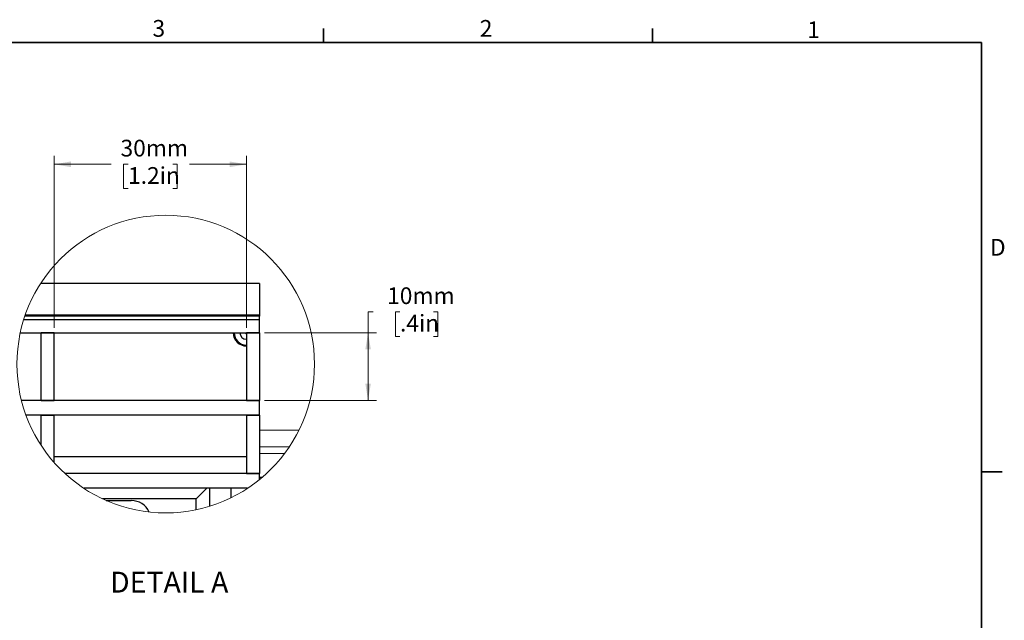
# Model space of a CAD drawing. Units: millimetres. Extents: x 88 to 2941, y 50 to 1918.
# Drawn here: x 1888 to 2936, y 1278 to 1917 of the extents above; entities that cross this region are included whole.
import ezdxf

# ---------------------------------------------------------------- set-up
doc = ezdxf.new("R2010")
doc.units = ezdxf.units.MM
doc.header["$LTSCALE"] = 7
doc.styles.add('SLDTEXTSTYLE0', font='TXT', dxfattribs={"width": 0.7})
doc.dimstyles.new('SLDDIMSTYLE4', dxfattribs={"dimtxt": 17.78, "dimasz": 17.78, "dimexe": 0, "dimexo": 0.0625, "dimgap": 4.445, "dimtad": 0, "dimtih": 1, "dimtoh": 1, "dimdec": 0, "dimlfac": 0.142857, "dimrnd": 1e-09, "dimzin": 12, "dimdsep": 46, "dimtxsty": 'SLDTEXTSTYLE0', "dimsah": 1, "dimcen": 0.09, "dimadec": 0, "dimazin": 3, "dimtfac": 1, "dimtdec": 4, "dimtofl": 0, "dimtmove": 0, "dimatfit": 3, "dimfxl": 1, "dimfrac": 2, "dimtolj": 1, "dimtzin": 12, "dimarcsym": 0})

# ---------------------------------------------------------------- blocks, each defined once
blk = doc.blocks.new('_D_8')
at = {"color": 7, "linetype": 'Continuous', "lineweight": 0}
for p, q in [((1925, 1588.9), (1925, 1771.7)), ((2129.6, 1588.9), (2129.6, 1771.7)), ((1925, 1762.8), (1985.5, 1762.8)), ((2003.6, 1762.8), (1998.8, 1762.8)), ((1998.8, 1762.8), (1998.8, 1736.9)), ((2051.1, 1762.8), (2055.9, 1762.8)), ((2055.9, 1762.8), (2055.9, 1736.9)), ((2129.6, 1762.8), (2069.1, 1762.8)), ((1998.8, 1736.9), (2003.6, 1736.9)), ((2055.9, 1736.9), (2051.1, 1736.9))]:
    blk.add_line(p, q, dxfattribs=at)
at = {"color": 7, "linetype": 'Continuous', "lineweight": 18}
for points in [[(1925, 1762.8), (1942.8, 1759.8), (1942.8, 1765.8)], [(2129.6, 1762.8), (2111.8, 1765.8), (2111.8, 1759.8)]]:
    blk.add_solid(points, dxfattribs=at)
at = {"color": 7, "linetype": 'Continuous', "lineweight": 18, "char_height": 17.78, "attachment_point": 1, "style": 'SLDTEXTSTYLE0'}
for s, insert in [('30mm', (1995.6, 1788.9)), ('1.2in', (2003.6, 1759.8))]:
    blk.add_mtext(s, dxfattribs=dict(at, insert=insert))
blk = doc.blocks.new('_D_9')
at = {"color": 7, "linetype": 'Continuous', "lineweight": 0}
for p, q in [((2264.4, 1605.8), (2259, 1605.8)), ((2259, 1605.8), (2259, 1583.6)), ((2293, 1605.8), (2288.2, 1605.8)), ((2288.2, 1605.8), (2288.2, 1579.8)), ((2328.7, 1605.8), (2333.4, 1605.8)), ((2333.4, 1605.8), (2333.4, 1579.8)), ((2148.9, 1583.6), (2267.9, 1583.6)), ((2259, 1583.6), (2259, 1511.7)), ((2288.2, 1579.8), (2293, 1579.8)), ((2333.4, 1579.8), (2328.7, 1579.8)), ((2148.9, 1511.7), (2267.9, 1511.7))]:
    blk.add_line(p, q, dxfattribs=at)
at = {"color": 7, "linetype": 'Continuous', "lineweight": 18}
for points in [[(2259, 1583.6), (2256.1, 1565.8), (2262, 1565.8)], [(2259, 1511.7), (2262, 1529.5), (2256.1, 1529.5)]]:
    blk.add_solid(points, dxfattribs=at)
at = {"color": 7, "linetype": 'Continuous', "lineweight": 18, "char_height": 17.78, "attachment_point": 1, "style": 'SLDTEXTSTYLE0'}
for s, insert in [('10mm', (2279.3, 1631.9)), ('.4in', (2293, 1602.7))]:
    blk.add_mtext(s, dxfattribs=dict(at, insert=insert))

msp = doc.modelspace()

# ---------------------------------------------------------------- linework, layer by layer
at = {"color": 7, "linetype": 'Continuous', "lineweight": 35}
for p, q in [((2211.6, 1892.2), (2211.6, 1907.2)), ((2561.6, 1892.2), (2561.6, 1907.2)), ((111.3, 1892.2), (2911.7, 1892.2)), ((2911.7, 69.7), (2911.7, 1892.2)), ((2911.7, 1435.8), (2933.9, 1435.8))]:
    msp.add_line(p, q, dxfattribs=at)
at = {"color": 7, "linetype": 'Continuous', "lineweight": 25}
for p, q in [((2143.6, 1636.1), (1910.7, 1636.1)), ((2143.6, 1636.1), (2143.6, 1602.2)), ((1892.7, 1597.6), (2143.6, 1597.6)), ((2143.6, 1601.1), (1893.8, 1601.1)), ((2143.6, 1602.2), (1894.2, 1602.2)), ((2143.6, 1602.2), (2143.6, 1601.1)), ((2143.6, 1597.6), (2143.6, 1601.1)), ((2143.6, 1583.6), (2143.6, 1597.6)), ((1889, 1583.6), (2143.6, 1583.6)), ((1925, 1583.6), (1911, 1583.6)), ((1911, 1511.7), (1911, 1583.6)), ((1925, 1511.7), (1925, 1583.6)), ((2143.6, 1583.6), (2129.6, 1583.6)), ((2129.6, 1583.6), (2129.6, 1511.7)), ((2143.6, 1583.6), (2143.6, 1511.7)), ((2143.6, 1511.7), (1890.2, 1511.7)), ((1911, 1511.7), (1925, 1511.7)), ((2129.6, 1511.7), (2143.6, 1511.7)), ((2143.6, 1496), (2143.6, 1511.7)), ((2143.6, 1496), (1895, 1496)), ((1911, 1496), (1925, 1496)), ((1911, 1463.9), (1911, 1496)), ((1925, 1445.5), (1925, 1496)), ((2129.6, 1496), (2143.6, 1496)), ((2129.6, 1496), (2129.6, 1433.9)), ((2143.6, 1496), (2143.6, 1433.9)), ((2143.6, 1480.2), (2185.4, 1479.9)), ((2143.6, 1462.3), (2175.4, 1462.6)), ((1925, 1452), (2129.6, 1452)), ((2143.6, 1455.2), (2170.4, 1455.5)), ((2143.6, 1433.9), (1936.3, 1433.9)), ((2129.6, 1433.9), (2143.6, 1433.9)), ((2143.6, 1427.5), (2143.6, 1433.9)), ((2146.1, 1429.6), (2143.6, 1429.6)), ((2130.9, 1418.2), (1956.4, 1418.2)), ((2090.2, 1418.2), (2090.2, 1399)), ((2112.9, 1418.2), (2112.9, 1407.9)), ((2129.6, 1418.2), (2130.9, 1418.2)), ((2129.6, 1418.2), (2129.6, 1417.3)), ((2076.2, 1407), (1976.4, 1407)), ((1980.5, 1405.1), (2007.1, 1405.1)), ((2076.2, 1395.3), (2076.2, 1407))]:
    msp.add_line(p, q, dxfattribs=at)
at = {"color": 7, "linetype": 'Continuous', "lineweight": 25, "flags": 128}
msp.add_lwpolyline([(2087.4, 1418.2), (2085, 1415.8), (2080.7, 1411.5), (2076.2, 1407)], dxfattribs=at)
at = {"color": 7, "linetype": 'Continuous', "lineweight": 18}
msp.add_circle((2043.7, 1550.3), 158.3, dxfattribs=at)
at = {"color": 7, "linetype": 'Continuous', "lineweight": 25}
for centre, radius, start, end in [((2129.6, 1583.6), 14, 179.9998, 270), ((2129.6, 1583.6), 13.1, 180, 269.9998), ((2129.6, 1583.6), 6.94, 179.9998, 269.9997), ((2129.6, 1583.6), 0.875, 180.0015, 269.9951), ((2007.2, 1384.3), 20.8, 24.5019, 90.1915)]:
    msp.add_arc(centre, radius, start, end, dxfattribs=at)

# ---------------------------------------------------------------- texts
at = {"color": 7, "linetype": 'Continuous', "lineweight": 0, "char_height": 17.8, "attachment_point": 1, "style": 'SLDTEXTSTYLE0'}
for s, insert in [('3', (2029.6, 1916.3)), ('2', (2377.9, 1916.3)), ('1', (2726.3, 1914.8)), ('D', (2920.8, 1683.4))]:
    msp.add_mtext(s, dxfattribs=dict(at, insert=insert))
at = {"color": 7, "linetype": 'Continuous', "lineweight": 18, "insert": (2047.4, 1329.4), "char_height": 22.23, "attachment_point": 2, "style": 'SLDTEXTSTYLE0'}
msp.add_mtext('DETAIL A', dxfattribs=at)

# ---------------------------------------------------------------- dimensions: what is measured, and where the dimension line sits
at = {"color": 7, "linetype": 'Continuous', "lineweight": 18}
dim = msp.add_linear_dim(base=(2129.6, 1762.8), p1=(1925, 1583.6), p2=(2129.6, 1583.6), dimstyle='SLDDIMSTYLE4', dxfattribs=at)
dim.commit()
dim.dimension.update_dxf_attribs({"geometry": '_D_8', "text_midpoint": (2027.3, 1762.8), "dimtype": 160})
dim = msp.add_linear_dim(base=(2259, 1511.7), p1=(2143.6, 1583.6), p2=(2143.6, 1511.7), angle=90, dimstyle='SLDDIMSTYLE4', dxfattribs=at)
dim.commit()
dim.dimension.update_dxf_attribs({"geometry": '_D_9', "text_midpoint": (2259, 1605.8), "dimtype": 160})

doc.saveas('drawing.dxf')
